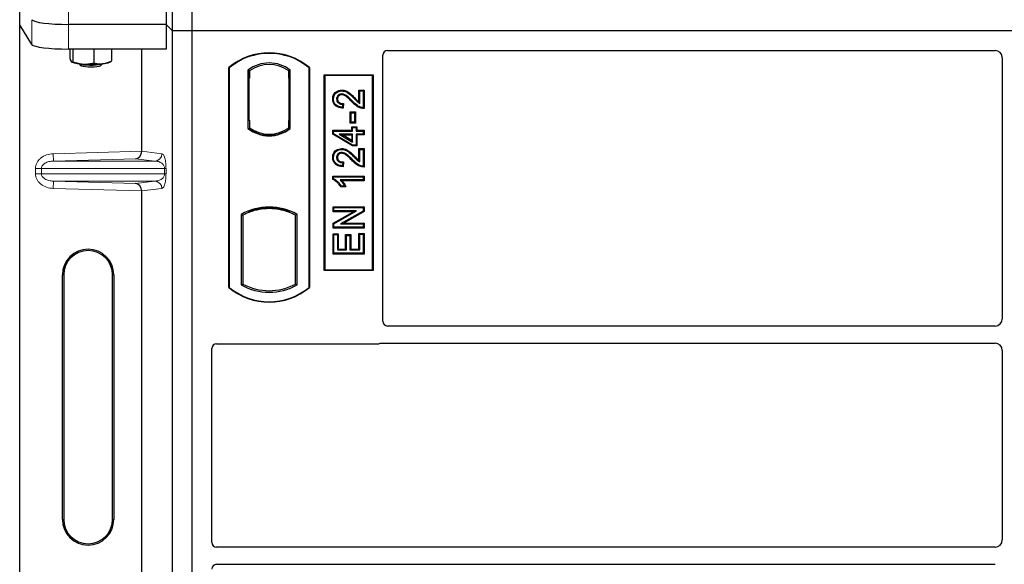
# Model space of a CAD drawing. Units: millimetres. Extents: x 0 to 420, y 0 to 297.
# Drawn here: x 58 to 75, y 137 to 146 of the extents above; entities that cross this region are included whole.
import ezdxf

# ---------------------------------------------------------------- set-up
doc = ezdxf.new("R2010")
doc.units = ezdxf.units.MM

msp = doc.modelspace()

# ---------------------------------------------------------------- linework, layer by layer
at = {"color": 7, "linetype": 'Continuous', "lineweight": 25}
for p, q in [((60.99581, 146.15753), (60.99581, 166.95753)), ((61.31581, 146.15753), (61.31581, 166.95753)), ((58.49259, 146.25955), (58.49259, 146.66348)), ((60.889, 146.66827), (60.889, 146.26434)), ((58.69314, 145.93739), (58.49259, 146.25955)), ((58.49259, 126.26741), (58.49259, 146.25955)), ((60.889, 146.26434), (59.29086, 146.26434)), ((60.99581, 146.15753), (60.889, 146.26434)), ((60.889, 146.26434), (60.889, 145.86041)), ((61.31581, 146.15753), (60.99581, 146.15753)), ((60.99581, 125.35753), (60.99581, 146.15753)), ((61.31581, 125.35753), (61.31581, 146.15753)), ((104.11581, 146.15753), (61.31581, 146.15753)), ((60.889, 145.86041), (59.29086, 145.86041)), ((59.31439, 145.86041), (59.31439, 145.70482)), ((59.36267, 145.86041), (59.36267, 145.65384)), ((59.70407, 145.86041), (59.70407, 145.63416)), ((59.99718, 145.86041), (59.99718, 145.66547)), ((60.48986, 144.18815), (60.48986, 145.86041)), ((64.43581, 141.40686), (64.43581, 145.75831)), ((64.51503, 145.83753), (74.45681, 145.83753)), ((74.57581, 145.71782), (74.57581, 141.44708)), ((59.34336, 145.64714), (59.34541, 145.646)), ((59.45834, 145.6218), (59.49056, 145.5902)), ((59.82101, 145.5902), (59.85324, 145.6218)), ((59.96616, 145.646), (59.9896, 145.659)), ((59.98937, 145.66214), (59.99718, 145.66547)), ((61.91581, 141.95753), (61.91581, 145.55753)), ((61.92279, 145.55427), (61.91581, 145.55753)), ((61.92279, 145.55427), (61.92279, 141.9608)), ((63.23581, 145.55753), (63.22883, 145.55427)), ((63.22883, 141.9608), (63.22883, 145.55427)), ((63.23581, 145.55753), (63.23581, 141.95753)), ((62.2293, 145.51582), (62.2293, 144.55924)), ((62.2293, 145.51582), (62.25444, 145.5033)), ((62.24257, 145.3833), (62.24257, 144.69753)), ((62.25234, 145.5033), (62.24466, 145.5033)), ((62.25444, 145.5033), (62.25444, 145.3833)), ((62.92232, 145.51582), (62.89718, 145.5033)), ((62.89718, 145.38359), (62.89718, 145.5033)), ((62.89718, 145.38359), (62.89718, 144.69141)), ((62.90695, 145.50262), (62.89928, 145.50315)), ((62.90904, 144.69224), (62.90904, 145.38276)), ((62.92232, 144.55924), (62.92232, 145.51582)), ((63.47581, 142.23753), (63.47581, 145.43753)), ((63.47581, 145.43753), (64.27581, 145.43753)), ((63.48498, 145.42836), (63.47581, 145.43753)), ((64.26664, 145.42836), (63.48498, 145.42836)), ((63.48498, 145.42836), (63.48498, 142.2467)), ((64.26664, 145.42836), (64.27581, 145.43753)), ((64.26664, 142.2467), (64.26664, 145.42836)), ((64.27581, 145.43753), (64.27581, 142.23753)), ((63.61564, 145.04523), (63.62958, 145.04521)), ((63.76406, 145.18986), (63.76409, 145.17592)), ((64.04577, 145.18986), (64.05971, 145.17592)), ((64.04577, 145.18986), (64.12974, 145.18986)), ((64.04577, 144.99522), (64.04577, 145.18986)), ((64.05971, 144.97021), (64.05971, 145.17592)), ((64.05971, 145.17592), (64.11581, 145.17592)), ((64.12974, 145.18986), (64.11581, 145.17592)), ((64.11581, 145.17592), (64.11581, 144.90164)), ((64.12974, 145.18986), (64.12974, 144.8878)), ((63.77919, 144.95774), (63.77295, 144.90787)), ((63.79493, 144.97134), (63.77919, 144.95774)), ((63.79493, 144.97134), (63.78511, 144.89278)), ((63.91633, 144.81935), (63.9024, 144.83328)), ((63.9024, 144.83328), (63.98637, 144.83328)), ((63.9024, 144.64957), (63.9024, 144.83328)), ((63.91633, 144.66351), (63.91633, 144.81935)), ((63.91633, 144.81935), (63.97243, 144.81935)), ((63.98637, 144.83328), (63.97243, 144.81935)), ((63.97243, 144.81935), (63.97243, 144.66351)), ((63.98637, 144.83328), (63.98637, 144.64957)), ((62.2293, 144.55924), (62.23558, 144.56234)), ((62.24257, 144.69753), (62.25444, 144.69753)), ((62.25444, 144.69753), (62.25444, 144.57177)), ((62.25444, 144.57177), (62.25444, 144.54856)), ((62.89718, 144.57177), (62.89718, 144.69141)), ((62.89718, 144.54856), (62.89718, 144.57177)), ((62.89928, 144.57185), (62.90695, 144.57238)), ((62.92232, 144.55924), (62.91603, 144.56234)), ((63.9024, 144.64957), (63.91633, 144.66351)), ((63.98637, 144.64957), (63.9024, 144.64957)), ((63.97243, 144.66351), (63.91633, 144.66351)), ((63.92733, 144.53282), (63.92733, 144.58892)), ((63.92733, 144.58892), (63.94126, 144.57499)), ((63.92733, 144.58892), (64.0113, 144.58892)), ((63.94126, 144.51888), (63.94126, 144.57499)), ((63.94126, 144.57499), (63.99737, 144.57499)), ((63.98637, 144.64957), (63.97243, 144.66351)), ((64.0113, 144.58892), (63.99737, 144.57499)), ((63.99737, 144.57499), (63.99737, 144.51888)), ((64.0113, 144.58892), (64.0113, 144.53282)), ((62.57581, 144.44731), (62.57581, 144.46606)), ((63.61564, 144.46756), (63.61564, 144.53282)), ((63.61564, 144.53282), (63.62958, 144.51888)), ((63.61564, 144.53282), (63.92733, 144.53282)), ((63.61564, 144.46756), (63.62958, 144.47544)), ((63.9374, 144.2743), (63.61564, 144.46756)), ((63.62958, 144.47544), (63.62958, 144.51888)), ((63.62958, 144.51888), (63.94126, 144.51888)), ((63.94126, 144.28823), (63.62958, 144.47544)), ((63.94126, 144.46901), (63.72435, 144.46901)), ((63.72435, 144.46901), (63.94126, 144.33879)), ((63.72435, 144.46901), (63.77463, 144.45508)), ((63.92733, 144.3634), (63.77463, 144.45508)), ((63.77463, 144.45508), (63.92733, 144.45508)), ((63.92733, 144.53282), (63.94126, 144.51888)), ((63.92733, 144.45508), (63.94126, 144.46901)), ((63.92733, 144.45508), (63.92733, 144.3634)), ((63.94126, 144.33879), (63.94126, 144.46901)), ((63.99737, 144.51888), (64.0113, 144.53282)), ((63.99737, 144.51888), (64.11581, 144.51888)), ((64.11581, 144.46901), (63.99737, 144.46901)), ((63.99737, 144.46901), (63.99737, 144.28823)), ((64.0113, 144.45508), (63.99737, 144.46901)), ((64.0113, 144.53282), (64.12974, 144.53282)), ((64.0113, 144.45508), (64.0113, 144.2743)), ((64.12974, 144.45508), (64.0113, 144.45508)), ((64.12974, 144.53282), (64.11581, 144.51888)), ((64.11581, 144.51888), (64.11581, 144.46901)), ((64.12974, 144.45508), (64.11581, 144.46901)), ((64.12974, 144.53282), (64.12974, 144.45508)), ((63.92733, 144.3634), (63.94126, 144.33879)), ((63.9374, 144.2743), (63.94126, 144.28823)), ((64.0113, 144.2743), (63.9374, 144.2743)), ((63.99737, 144.28823), (63.94126, 144.28823)), ((64.0113, 144.2743), (63.99737, 144.28823)), ((63.61564, 144.08772), (63.62958, 144.0877)), ((63.76406, 144.23235), (63.76409, 144.21842)), ((64.04577, 144.23235), (64.05971, 144.21842)), ((64.04577, 144.23235), (64.12974, 144.23235)), ((64.04577, 144.03772), (64.04577, 144.23235)), ((64.05971, 144.0127), (64.05971, 144.21842)), ((64.05971, 144.21842), (64.11581, 144.21842)), ((64.12974, 144.23235), (64.11581, 144.21842)), ((64.11581, 144.21842), (64.11581, 143.94413)), ((64.12974, 144.23235), (64.12974, 143.9303)), ((63.77919, 144.00023), (63.77295, 143.95036)), ((63.79493, 144.01384), (63.77919, 144.00023)), ((63.79493, 144.01384), (63.78511, 143.93528)), ((63.61564, 143.78227), (63.62958, 143.76834)), ((63.61564, 143.78227), (64.12974, 143.78227)), ((63.61564, 143.72689), (63.61564, 143.78227)), ((63.62958, 143.736), (63.62958, 143.76834)), ((63.62958, 143.76834), (64.11581, 143.76834)), ((64.12974, 143.78227), (64.11581, 143.76834)), ((64.11581, 143.76834), (64.11581, 143.71847)), ((64.12974, 143.78227), (64.12974, 143.70453)), ((63.62958, 143.736), (63.61564, 143.72689)), ((64.11581, 143.71847), (63.73555, 143.71847)), ((63.83241, 143.60479), (63.74638, 143.60479)), ((63.81035, 143.61873), (63.75425, 143.61873)), ((64.12974, 143.70453), (63.76951, 143.70453)), ((63.83241, 143.60479), (63.81035, 143.61873)), ((64.12974, 143.70453), (64.11581, 143.71847)), ((60.48986, 136.58815), (60.48986, 143.53881)), ((63.62188, 143.28108), (63.63581, 143.26714)), ((63.62188, 143.28108), (64.12974, 143.28108)), ((63.62188, 143.19711), (63.62188, 143.28108)), ((64.12974, 143.28108), (64.11581, 143.26714)), ((64.12974, 143.28108), (64.12974, 143.19928)), ((62.1193, 143.15548), (62.1193, 141.99958)), ((62.1193, 143.15548), (62.14444, 143.14058)), ((62.14444, 143.14058), (62.14444, 142.01449)), ((62.23558, 143.20343), (62.25444, 143.19048)), ((62.25444, 143.21059), (62.25444, 143.19048)), ((62.57581, 143.249), (62.57581, 143.26776)), ((62.89718, 143.19048), (62.89718, 143.21059)), ((62.89718, 143.19048), (62.91603, 143.20343)), ((63.03232, 143.15548), (63.00718, 143.14058)), ((63.00718, 142.01449), (63.00718, 143.14058)), ((63.03232, 141.99958), (63.03232, 143.15548)), ((63.62188, 143.19711), (63.63581, 143.21104)), ((63.95412, 143.19711), (63.62188, 143.19711)), ((63.62188, 143.01056), (63.95412, 143.19711)), ((63.63581, 143.21104), (63.63581, 143.26714)), ((63.63581, 143.26714), (64.11581, 143.26714)), ((63.63581, 143.0024), (64.0074, 143.21104)), ((64.0074, 143.21104), (63.63581, 143.21104)), ((64.11581, 143.20744), (63.7448, 142.99909)), ((64.12974, 143.19928), (63.79807, 143.01302)), ((63.95412, 143.19711), (64.0074, 143.21104)), ((64.11581, 143.26714), (64.11581, 143.20744)), ((64.12974, 143.19928), (64.11581, 143.20744)), ((63.62188, 142.92905), (63.62188, 143.01056)), ((63.62188, 143.01056), (63.63581, 143.0024)), ((63.63581, 142.94299), (63.63581, 143.0024)), ((63.7448, 142.99909), (63.79807, 143.01302)), ((63.7448, 142.99909), (64.11581, 142.99909)), ((63.79807, 143.01302), (64.12974, 143.01302)), ((64.12974, 143.01302), (64.11581, 142.99909)), ((64.11581, 142.99909), (64.11581, 142.94299)), ((64.12974, 143.01302), (64.12974, 142.92905)), ((63.62188, 142.92905), (63.63581, 142.94299)), ((64.12974, 142.92905), (63.62188, 142.92905)), ((63.62188, 142.50391), (63.62188, 142.83723)), ((63.62188, 142.83723), (63.63581, 142.8233)), ((63.62188, 142.83723), (63.70585, 142.83723)), ((64.11581, 142.94299), (63.63581, 142.94299)), ((63.63581, 142.51784), (63.63581, 142.8233)), ((63.63581, 142.8233), (63.69191, 142.8233)), ((63.70585, 142.83723), (63.69191, 142.8233)), ((63.69191, 142.8233), (63.69191, 142.57395)), ((63.70585, 142.83723), (63.70585, 142.58788)), ((63.82759, 142.58788), (63.82759, 142.82476)), ((63.82759, 142.82476), (63.84152, 142.81083)), ((63.82759, 142.82476), (63.91156, 142.82476)), ((63.84152, 142.57395), (63.84152, 142.81083)), ((63.84152, 142.81083), (63.89763, 142.81083)), ((63.91156, 142.82476), (63.89763, 142.81083)), ((63.89763, 142.81083), (63.89763, 142.57395)), ((63.91156, 142.82476), (63.91156, 142.58788)), ((64.05971, 142.82953), (64.04577, 142.84347)), ((64.04577, 142.84347), (64.12974, 142.84347)), ((64.04577, 142.58788), (64.04577, 142.84347)), ((64.05971, 142.57395), (64.05971, 142.82953)), ((64.05971, 142.82953), (64.11581, 142.82953)), ((64.12974, 142.92905), (64.11581, 142.94299)), ((64.12974, 142.84347), (64.11581, 142.82953)), ((64.11581, 142.82953), (64.11581, 142.51784)), ((64.12974, 142.84347), (64.12974, 142.50391)), ((63.62188, 142.50391), (63.63581, 142.51784)), ((64.12974, 142.50391), (63.62188, 142.50391)), ((64.11581, 142.51784), (63.63581, 142.51784)), ((63.70585, 142.58788), (63.69191, 142.57395)), ((63.69191, 142.57395), (63.84152, 142.57395)), ((63.70585, 142.58788), (63.82759, 142.58788)), ((63.82759, 142.58788), (63.84152, 142.57395)), ((63.91156, 142.58788), (63.89763, 142.57395)), ((63.89763, 142.57395), (64.05971, 142.57395)), ((63.91156, 142.58788), (64.04577, 142.58788)), ((64.04577, 142.58788), (64.05971, 142.57395)), ((64.12974, 142.50391), (64.11581, 142.51784)), ((59.19163, 138.16348), (59.19163, 142.16348)), ((59.21259, 142.16348), (59.21259, 138.16348)), ((60.01259, 138.16348), (60.01259, 142.16348)), ((60.03355, 142.16348), (60.03355, 138.16348)), ((63.48498, 142.2467), (63.47581, 142.23753)), ((64.27581, 142.23753), (63.47581, 142.23753)), ((63.48498, 142.2467), (64.26664, 142.2467)), ((64.27581, 142.23753), (64.26664, 142.2467)), ((62.1193, 141.99958), (62.14444, 142.01449)), ((63.03232, 141.99958), (63.00718, 142.01449)), ((61.92279, 141.9608), (61.91581, 141.95753)), ((63.22883, 141.9608), (63.23581, 141.95753)), ((74.45627, 141.32753), (64.51562, 141.32753)), ((61.71503, 141.03753), (64.35659, 141.03753)), ((64.41322, 141.04753), (74.45627, 141.04753)), ((61.63581, 137.78686), (61.63581, 140.95831)), ((74.57581, 140.92799), (74.57581, 137.82708)), ((74.45627, 137.70753), (61.71562, 137.70753)), ((61.71562, 137.42753), (74.45627, 137.42753))]:
    msp.add_line(p, q, dxfattribs=at)
at = {"color": 8, "linetype": 'Continuous', "lineweight": 18}
for p, q in [((59.29086, 146.26434), (59.29086, 146.66827)), ((58.69314, 146.34132), (58.69314, 145.93739)), ((59.29086, 145.86041), (59.29086, 146.26434)), ((62.24257, 145.3833), (62.25444, 145.3833)), ((62.90904, 145.38276), (62.89718, 145.38359)), ((63.96649, 145.05173), (63.97644, 145.06149)), ((63.92754, 144.9994), (63.93766, 145.00897)), ((62.89718, 144.69141), (62.90904, 144.69224)), ((59.04017, 144.14745), (60.48986, 144.18815)), ((59.04354, 144.02752), (59.04017, 144.14745)), ((60.48986, 144.18696), (60.82003, 144.14745)), ((63.96649, 144.09423), (63.97644, 144.10398)), ((60.38892, 144.0653), (59.04354, 144.02752)), ((59.04354, 144.02752), (60.70456, 144.02752)), ((60.70456, 144.02752), (60.38892, 144.0653)), ((63.92754, 144.04189), (63.93766, 144.05147)), ((58.84857, 143.9076), (58.75208, 143.9076)), ((58.75208, 143.81936), (58.75208, 143.9076)), ((58.84857, 143.81936), (58.75208, 143.81936)), ((58.84857, 143.9076), (60.86526, 143.9076)), ((58.84857, 143.9076), (58.84857, 143.81936)), ((60.86526, 143.81936), (58.84857, 143.81936)), ((60.86526, 143.81936), (60.86526, 143.9076)), ((60.86526, 143.9076), (60.88762, 143.9076)), ((60.86526, 143.81936), (60.88762, 143.81936)), ((60.88762, 143.9076), (60.88762, 143.81936)), ((59.04354, 143.69944), (59.04017, 143.57951)), ((59.04354, 143.69944), (60.70456, 143.69944)), ((59.04354, 143.69944), (60.38892, 143.66166)), ((60.38892, 143.66166), (60.70456, 143.69944)), ((60.48986, 143.53881), (59.04017, 143.57951)), ((60.82003, 143.57951), (60.48986, 143.54)), ((59.19163, 142.16348), (59.21259, 142.16348)), ((60.03355, 142.16348), (60.01259, 142.16348)), ((59.19163, 138.16348), (59.21259, 138.16348)), ((60.01259, 138.16348), (60.03355, 138.16348))]:
    msp.add_line(p, q, dxfattribs=at)
at = {"color": 7, "linetype": 'Continuous', "lineweight": 25, "flags": 128}
for points in [[(59.45839, 145.62179), (59.47191, 145.61532), (59.49995, 145.60882), (59.53955, 145.60361), (59.58777, 145.60009), (59.64103, 145.59851), (59.69539, 145.59898), (59.74681, 145.60148), (59.79148, 145.60582), (59.82609, 145.61167), (59.84807, 145.61861), (59.85319, 145.62179)], [(59.49034, 145.59043), (59.50412, 145.58378), (59.53137, 145.57799), (59.56968, 145.57357), (59.61564, 145.57092), (59.66517, 145.57028), (59.71386, 145.57169), (59.7574, 145.57504), (59.7919, 145.58003), (59.81431, 145.58621), (59.82101, 145.5902)], [(63.76295, 145.11211), (63.76303, 145.11908), (63.76311, 145.12605)], [(63.69338, 145.0433), (63.68641, 145.04333), (63.67945, 145.04336)], [(63.78511, 144.89278), (63.77903, 144.90033), (63.77295, 144.90787)], [(64.12974, 144.8878), (64.12278, 144.89472), (64.11581, 144.90164)], [(63.69338, 144.08579), (63.68641, 144.08582), (63.67945, 144.08585)], [(63.76295, 144.1546), (63.76303, 144.16157), (63.76311, 144.16855)], [(63.78511, 143.93528), (63.77903, 143.94282), (63.77295, 143.95036)], [(64.12974, 143.9303), (64.12278, 143.93721), (64.11581, 143.94413)], [(63.74638, 143.60479), (63.75031, 143.61176), (63.75425, 143.61873)]]:
    msp.add_lwpolyline(points, dxfattribs=at)
at = {"color": 7, "linetype": 'Continuous', "lineweight": 25}
for centre, radius, start, end in [((62.57581, 144.77003), 1.0275, 50.033787, 129.966213), ((62.57581, 144.77003), 1.02052, 50.216531, 129.783469), ((59.51655, 146.07784), 0.46245, 247.360338, 272.084595), ((59.65419, 147.67985), 2.06768, 266.650044, 275.451403), ((59.83727, 145.96934), 0.34808, 272.198964, 291.734078), ((62.57581, 145.06712), 0.56693, 52.323164, 127.676836), ((62.57581, 145.06712), 0.54179, 53.617727, 126.382273), ((62.57581, 145.00795), 0.56064, 232.637958, 307.362042), ((62.57597, 145.00795), 0.54189, 233.603673, 269.982543), ((62.57581, 145.00795), 0.54179, 233.617727, 306.382273), ((62.57564, 145.00795), 0.54189, 270.017457, 306.396327), ((62.57581, 145.00795), 0.56693, 232.323164, 307.676836), ((62.57581, 142.33587), 0.93818, 60.883156, 119.116844), ((62.57581, 142.33587), 0.91304, 110.608586, 118.194003), ((62.57581, 142.33587), 0.93189, 68.586827, 111.413173), ((62.57609, 142.33587), 0.91314, 90.017457, 110.624926), ((62.57581, 142.33587), 0.91304, 69.391414, 110.608586), ((62.57553, 142.33587), 0.91314, 69.375074, 89.982543), ((62.57581, 142.33587), 0.91304, 61.805997, 69.391414), ((59.61259, 142.16348), 0.42096, 0, 180), ((59.61259, 142.16348), 0.4, 0, 180), ((62.57581, 142.8192), 0.93818, 240.883156, 299.116844), ((62.57581, 142.8192), 0.91304, 241.805997, 298.194003), ((62.57581, 142.74503), 1.0275, 230.033787, 309.966213), ((62.57581, 142.74503), 1.02052, 230.216531, 309.783469), ((59.61259, 138.16348), 0.42096, 180, 0), ((59.61259, 138.16348), 0.4, 180, 0)]:
    msp.add_arc(centre, radius, start, end, dxfattribs=at)
at = {"color": 8, "linetype": 'Continuous', "lineweight": 18}
for centre, start, end in [((60.70024, 144.14723), 272.065167, 0.106664), ((60.70024, 143.57973), 359.893336, 87.934833)]:
    msp.add_arc(centre, 0.11978, start, end, dxfattribs=at)
at = {"color": 7, "linetype": 'Continuous', "lineweight": 25}
for centre, major_axis, ratio, start_param, end_param in [((59.29086, 146.34867), (0.6, 0), 0.14054083, 3.22885912, 4.71238898), ((59.29086, 145.94474), (0.6, 0), 0.14054083, 3.22885912, 4.71238898), ((64.5166, 145.75675), (0.05768, -0.05768), 0.98081485, 2.36587967, 3.91730564), ((74.45535, 145.71635), (0.06428, 0.10326), 0.98657238, 5.27528186, 6.83394815), ((62.24466, 145.3833), (0, 0.12), 0.01745506, 0, 1.57079633), ((62.25234, 145.3833), (0, 0.12), 0.01745506, 4.71238898, 6.28318531), ((62.89929, 145.38286), (-0.00001, 0.12029), 0.01747596, 6.2819614, 7.847891), ((62.90694, 145.38232), (0.00001, 0.12029), 0.01743376, 4.71603699, 6.28196733), ((62.89929, 144.69214), (0.00001, 0.12029), 0.01747596, 1.57688622, 3.14281656), ((62.90694, 144.69267), (-0.00001, 0.12029), 0.01743376, 3.14281063, 4.70874097), ((60.38555, 144.18522), (0.00546, 0.11996), 0.86842401, 3.22627885, 4.76639585), ((60.50673, 144.18863), (0.00007, 0.12005), 0.14048324, 1.57482007, 1.58474603), ((60.38555, 143.54174), (-0.00546, 0.11996), 0.86842401, 4.65838211, 6.19849911), ((60.50673, 143.53833), (-0.00007, 0.12005), 0.14048324, 1.55684662, 1.56677258), ((64.5166, 141.40784), (-0.06884, -0.04285), 0.98657238, 5.73242246, 7.29108876), ((74.45535, 141.44799), (-0.0855, 0.0855), 0.99243251, 2.35999259, 3.92319272), ((61.7166, 140.95675), (0.05768, -0.05768), 0.98081485, 2.36587967, 3.91730564), ((64.35502, 141.11832), (-0.05768, 0.05768), 0.98081485, 2.36587967, 2.71464704), ((74.45535, 140.92707), (-0.0855, -0.0855), 0.99243251, 2.35999259, 3.92319272), ((74.45535, 137.82799), (-0.0855, 0.0855), 0.99243251, 2.35999259, 3.92319272), ((61.7166, 137.78784), (-0.06884, -0.04285), 0.98657238, 5.73242246, 7.29108876), ((61.7166, 137.34723), (-0.06884, 0.04285), 0.98657238, 5.27528186, 6.83394815)]:
    msp.add_ellipse(centre, major_axis=major_axis, ratio=ratio, start_param=start_param, end_param=end_param, dxfattribs=at)
for points, knots in [([(59.31439, 145.70482), (59.31642, 145.69841), (59.32429, 145.67351), (59.33246, 145.6606), (59.33853, 145.65102)], [0, 0, 0, 0, 0.25755135, 1, 1, 1, 1]), ([(59.33853, 145.65102), (59.34073, 145.64913), (59.3489, 145.64206), (59.35685, 145.64886), (59.36267, 145.65384)], [0, 0, 0, 0, 0.26863361, 1, 1, 1, 1]), ([(59.36267, 145.65384), (59.39039, 145.64433), (59.44634, 145.62514), (59.50418, 145.61886), (59.53337, 145.6157)], [0, 0, 0, 0, 0.495457963, 1, 1, 1, 1]), ([(59.53337, 145.6157), (59.53741, 145.6155), (59.56805, 145.61399), (59.62583, 145.61684), (59.67783, 145.62835), (59.70407, 145.63416)], [0, 0, 0, 0, 0.07008577, 0.53078223, 1, 1, 1, 1]), ([(59.70407, 145.63416), (59.72787, 145.62879), (59.77591, 145.61796), (59.82557, 145.62032), (59.85062, 145.62151)], [0, 0, 0, 0, 0.495457963, 1, 1, 1, 1]), ([(59.85062, 145.62151), (59.8541, 145.62192), (59.88041, 145.62499), (59.93001, 145.63647), (59.97466, 145.65574), (59.99718, 145.66547)], [0, 0, 0, 0, 0.07008577, 0.53078223, 1, 1, 1, 1]), ([(63.61564, 145.04523), (63.61701, 145.06394), (63.61936, 145.09616), (63.64186, 145.13707), (63.67396, 145.16465), (63.71508, 145.18574), (63.74715, 145.18844), (63.76406, 145.18986)], [0, 0, 0, 0, 0.24012561, 0.41362115, 0.58719462, 0.78233225, 1, 1, 1, 1]), ([(63.78511, 144.89278), (63.75737, 144.89576), (63.71394, 144.90042), (63.66173, 144.93034), (63.63201, 144.96676), (63.61747, 145.00717), (63.6162, 145.03361), (63.61564, 145.04523)], [0, 0, 0, 0, 0.32347568, 0.506402, 0.69025246, 0.86385173, 1, 1, 1, 1]), ([(63.62958, 145.04521), (63.63079, 145.06239), (63.63285, 145.09156), (63.65306, 145.12837), (63.68176, 145.15281), (63.71894, 145.17209), (63.74832, 145.17458), (63.76409, 145.17592)], [0, 0, 0, 0, 0.24323581, 0.41303179, 0.58290533, 0.77611022, 1, 1, 1, 1]), ([(63.77295, 144.90787), (63.74767, 144.91149), (63.70868, 144.91706), (63.66437, 144.94741), (63.64048, 144.98127), (63.63066, 145.01567), (63.62987, 145.03713), (63.62958, 145.04521)], [0, 0, 0, 0, 0.34030476, 0.52478159, 0.70956632, 0.89065468, 1, 1, 1, 1]), ([(63.76311, 145.12605), (63.75359, 145.1254), (63.7353, 145.12416), (63.71093, 145.11124), (63.69223, 145.0918), (63.68107, 145.06796), (63.67995, 145.05101), (63.67945, 145.04336)], [0, 0, 0, 0, 0.21613627, 0.41513399, 0.61376417, 0.8255537, 1, 1, 1, 1]), ([(63.76295, 145.11211), (63.75334, 145.11134), (63.73639, 145.10998), (63.71556, 145.09671), (63.70118, 145.07955), (63.69419, 145.06058), (63.69361, 145.04813), (63.69338, 145.0433)], [0, 0, 0, 0, 0.260529303, 0.459678777, 0.65844657, 0.867580018, 1, 1, 1, 1]), ([(63.92754, 144.9994), (63.91027, 145.01734), (63.88213, 145.04658), (63.83948, 145.08363), (63.80183, 145.10706), (63.77432, 145.11063), (63.76295, 145.11211)], [0, 0, 0, 0, 0.36537726, 0.59566074, 0.83288996, 1, 1, 1, 1]), ([(63.93766, 145.00897), (63.92043, 145.02683), (63.88366, 145.06493), (63.83048, 145.10965), (63.7849, 145.12508), (63.76627, 145.12591), (63.76311, 145.12605)], [0, 0, 0, 0, 0.34678714, 0.74002685, 0.95589356, 1, 1, 1, 1]), ([(63.76406, 145.18986), (63.78628, 145.18737), (63.83484, 145.18193), (63.90615, 145.1313), (63.95052, 145.08723), (63.97644, 145.06149)], [0, 0, 0, 0, 0.25974547, 0.56759259, 1, 1, 1, 1]), ([(63.76409, 145.17592), (63.78409, 145.17373), (63.8283, 145.1689), (63.89687, 145.12103), (63.94016, 145.07794), (63.96649, 145.05173)], [0, 0, 0, 0, 0.24438152, 0.54034795, 1, 1, 1, 1]), ([(63.96649, 145.05173), (63.97519, 145.04288), (63.99259, 145.02517), (64.02137, 144.99516), (64.04577, 144.97928), (64.05971, 144.97021)], [0, 0, 0, 0, 0.29999421, 0.60003826, 1, 1, 1, 1]), ([(63.97644, 145.06149), (63.98504, 145.05251), (64.00717, 145.02941), (64.03112, 145.0082), (64.04577, 144.99522)], [0, 0, 0, 0, 0.38848204, 1, 1, 1, 1]), ([(63.67945, 145.04336), (63.68052, 145.03184), (63.68244, 145.01137), (63.69879, 144.98624), (63.71996, 144.96929), (63.74777, 144.95928), (63.768, 144.95829), (63.77919, 144.95774)], [0, 0, 0, 0, 0.23119102, 0.41096589, 0.59068067, 0.77360891, 1, 1, 1, 1]), ([(63.69338, 145.0433), (63.69405, 145.0347), (63.6953, 145.01872), (63.70728, 144.99815), (63.72388, 144.98341), (63.75351, 144.97146), (63.77787, 144.97139), (63.79493, 144.97134)], [0, 0, 0, 0, 0.1804532, 0.33530197, 0.49014902, 0.64305157, 1, 1, 1, 1]), ([(64.12974, 144.8878), (64.10528, 144.88964), (64.05301, 144.89355), (63.98563, 144.94068), (63.94698, 144.97975), (63.92754, 144.9994)], [0, 0, 0, 0, 0.30431503, 0.65003056, 1, 1, 1, 1]), ([(64.11581, 144.90164), (64.10322, 144.90278), (64.06867, 144.90593), (64.00448, 144.94121), (63.96337, 144.9829), (63.93766, 145.00897)], [0, 0, 0, 0, 0.17676443, 0.48518422, 1, 1, 1, 1]), ([(64.04577, 144.99522), (64.04807, 144.99088), (64.05268, 144.98221), (64.05736, 144.97421), (64.05971, 144.97021)], [0, 0, 0, 0, 0.499787988, 1, 1, 1, 1]), ([(63.61564, 144.08772), (63.61701, 144.10643), (63.61936, 144.13866), (63.64186, 144.17956), (63.67396, 144.20714), (63.71508, 144.22823), (63.74715, 144.23093), (63.76406, 144.23235)], [0, 0, 0, 0, 0.24012561, 0.41362115, 0.58719462, 0.78233225, 1, 1, 1, 1]), ([(63.78511, 143.93528), (63.75737, 143.93825), (63.71394, 143.94292), (63.66173, 143.97284), (63.63201, 144.00925), (63.61747, 144.04966), (63.6162, 144.0761), (63.61564, 144.08772)], [0, 0, 0, 0, 0.32347568, 0.506402, 0.69025246, 0.86385173, 1, 1, 1, 1]), ([(63.62958, 144.0877), (63.63079, 144.10488), (63.63285, 144.13405), (63.65306, 144.17087), (63.68176, 144.1953), (63.71894, 144.21459), (63.74832, 144.21708), (63.76409, 144.21842)], [0, 0, 0, 0, 0.24323581, 0.41303179, 0.58290533, 0.77611022, 1, 1, 1, 1]), ([(63.77295, 143.95036), (63.74767, 143.95398), (63.70868, 143.95956), (63.66437, 143.98991), (63.64048, 144.02377), (63.63066, 144.05817), (63.62987, 144.07962), (63.62958, 144.0877)], [0, 0, 0, 0, 0.34030476, 0.52478159, 0.70956632, 0.89065468, 1, 1, 1, 1]), ([(63.76311, 144.16855), (63.75359, 144.1679), (63.7353, 144.16665), (63.71093, 144.15373), (63.69223, 144.13429), (63.68107, 144.11045), (63.67995, 144.09351), (63.67945, 144.08585)], [0, 0, 0, 0, 0.21613627, 0.41513399, 0.61376417, 0.8255537, 1, 1, 1, 1]), ([(63.67945, 144.08585), (63.68052, 144.07433), (63.68244, 144.05386), (63.69879, 144.02873), (63.71996, 144.01178), (63.74777, 144.00178), (63.768, 144.00078), (63.77919, 144.00023)], [0, 0, 0, 0, 0.23119102, 0.41096589, 0.59068067, 0.7736089, 1, 1, 1, 1]), ([(63.76295, 144.1546), (63.75334, 144.15383), (63.73639, 144.15247), (63.71556, 144.1392), (63.70118, 144.12205), (63.69419, 144.10307), (63.69361, 144.09062), (63.69338, 144.08579)], [0, 0, 0, 0, 0.2605293, 0.45967878, 0.65844657, 0.86758002, 1, 1, 1, 1]), ([(63.69338, 144.08579), (63.69405, 144.07719), (63.6953, 144.06121), (63.70728, 144.04064), (63.72388, 144.0259), (63.75351, 144.01395), (63.77787, 144.01388), (63.79493, 144.01384)], [0, 0, 0, 0, 0.1804532, 0.33530197, 0.49014902, 0.64305157, 1, 1, 1, 1]), ([(63.92754, 144.04189), (63.91027, 144.05983), (63.88213, 144.08907), (63.83948, 144.12613), (63.80183, 144.14955), (63.77432, 144.15313), (63.76295, 144.1546)], [0, 0, 0, 0, 0.36537726, 0.59566074, 0.83288996, 1, 1, 1, 1]), ([(63.93766, 144.05147), (63.92043, 144.06932), (63.88366, 144.10743), (63.83048, 144.15215), (63.7849, 144.16758), (63.76627, 144.16841), (63.76311, 144.16855)], [0, 0, 0, 0, 0.34678714, 0.74002685, 0.95589356, 1, 1, 1, 1]), ([(63.76406, 144.23235), (63.78628, 144.22986), (63.83484, 144.22442), (63.90615, 144.17379), (63.95052, 144.12972), (63.97644, 144.10398)], [0, 0, 0, 0, 0.25974547, 0.56759259, 1, 1, 1, 1]), ([(63.76409, 144.21842), (63.78409, 144.21623), (63.8283, 144.21139), (63.89687, 144.16352), (63.94016, 144.12044), (63.96649, 144.09423)], [0, 0, 0, 0, 0.244381519, 0.540347951, 1, 1, 1, 1]), ([(63.96649, 144.09423), (63.97519, 144.08537), (63.99259, 144.06766), (64.02137, 144.03765), (64.04577, 144.02177), (64.05971, 144.0127)], [0, 0, 0, 0, 0.29999421, 0.60003826, 1, 1, 1, 1]), ([(63.97644, 144.10398), (63.98504, 144.09501), (64.00717, 144.07191), (64.03112, 144.05069), (64.04577, 144.03772)], [0, 0, 0, 0, 0.38848204, 1, 1, 1, 1]), ([(64.12974, 143.9303), (64.10528, 143.93213), (64.05301, 143.93604), (63.98563, 143.98318), (63.94698, 144.02224), (63.92754, 144.04189)], [0, 0, 0, 0, 0.30431503, 0.65003056, 1, 1, 1, 1]), ([(64.11581, 143.94413), (64.10322, 143.94528), (64.06867, 143.94842), (64.00448, 143.98371), (63.96337, 144.0254), (63.93766, 144.05147)], [0, 0, 0, 0, 0.17676443, 0.48518422, 1, 1, 1, 1]), ([(64.04577, 144.03772), (64.04807, 144.03338), (64.05268, 144.0247), (64.05736, 144.0167), (64.05971, 144.0127)], [0, 0, 0, 0, 0.49978799, 1, 1, 1, 1]), ([(63.74638, 143.60479), (63.73575, 143.62173), (63.71651, 143.65239), (63.67379, 143.69647), (63.6375, 143.71546), (63.61564, 143.72689)], [0, 0, 0, 0, 0.32934015, 0.59619176, 1, 1, 1, 1]), ([(63.75425, 143.61873), (63.74419, 143.63424), (63.72479, 143.66415), (63.68378, 143.70596), (63.64914, 143.72516), (63.62958, 143.736)], [0, 0, 0, 0, 0.31915025, 0.61539492, 1, 1, 1, 1]), ([(63.76951, 143.70453), (63.7642, 143.70691), (63.75358, 143.71167), (63.74156, 143.7162), (63.73555, 143.71847)], [0, 0, 0, 0, 0.49944934, 1, 1, 1, 1]), ([(63.73555, 143.71847), (63.7478, 143.70649), (63.77778, 143.67717), (63.79825, 143.64044), (63.81035, 143.61873)], [0, 0, 0, 0, 0.40861301, 1, 1, 1, 1]), ([(63.76951, 143.70453), (63.78186, 143.68939), (63.80689, 143.65871), (63.82383, 143.62292), (63.83241, 143.60479)], [0, 0, 0, 0, 0.4935276, 1, 1, 1, 1]), ([(64.3841, 141.0424), (64.38876, 141.04385), (64.39582, 141.04604), (64.40567, 141.04733), (64.4107, 141.04747), (64.41322, 141.04753)], [0, 0, 0, 0, 0.49196985, 0.74498915, 1, 1, 1, 1]), ([(64.3841, 141.0424), (64.38876, 141.04385), (64.39582, 141.04604), (64.40567, 141.04733), (64.4107, 141.04747), (64.41322, 141.04753)], [0, 0, 0, 0, 0.49196985, 0.74498915, 1, 1, 1, 1])]:
    msp.add_open_spline(points, degree=3, knots=knots, dxfattribs=at)
at = {"color": 8, "linetype": 'Continuous', "lineweight": 18}
for points, knots in [([(58.75208, 143.9076), (58.75303, 143.922), (58.75499, 143.95189), (58.77121, 143.99606), (58.79792, 144.03845), (58.84852, 144.08935), (58.93055, 144.13517), (59.00392, 144.14339), (59.04017, 144.14745)], [0, 0, 0, 0, 0.10455789, 0.21704503, 0.33792009, 0.46656974, 0.7364325, 1, 1, 1, 1]), ([(60.82003, 144.14745), (60.82844, 144.14351), (60.84486, 144.13582), (60.86405, 144.09262), (60.87644, 144.04067), (60.88281, 143.99871), (60.88687, 143.95381), (60.88738, 143.92219), (60.88762, 143.9076)], [0, 0, 0, 0, 0.31098594, 0.6071606, 0.73262492, 0.83805746, 0.92522937, 1, 1, 1, 1]), ([(59.04354, 144.02752), (59.01922, 144.02554), (58.97137, 144.02165), (58.91575, 143.99967), (58.88036, 143.97373), (58.86215, 143.95272), (58.85071, 143.93048), (58.84926, 143.91502), (58.84857, 143.9076)], [0, 0, 0, 0, 0.29810159, 0.58659475, 0.7138298, 0.82203799, 0.91447217, 1, 1, 1, 1]), ([(60.86526, 143.9076), (60.86512, 143.91132), (60.8648, 143.91919), (60.86137, 143.93543), (60.85294, 143.95483), (60.83785, 143.97486), (60.81781, 143.99256), (60.79258, 144.00764), (60.76443, 144.01866), (60.73437, 144.02567), (60.71444, 144.02691), (60.70456, 144.02752)], [0, 0, 0, 0, 0.02332053, 0.04924062, 0.11530744, 0.21018812, 0.33714952, 0.47881666, 0.65536117, 0.8292081, 1, 1, 1, 1]), ([(59.04017, 143.57951), (59.00392, 143.58357), (58.93055, 143.59179), (58.84852, 143.63761), (58.79792, 143.6885), (58.77121, 143.7309), (58.75499, 143.77507), (58.75303, 143.80496), (58.75208, 143.81936)], [0, 0, 0, 0, 0.2635675, 0.53343026, 0.66207991, 0.78295497, 0.89544211, 1, 1, 1, 1]), ([(58.84857, 143.81936), (58.84926, 143.81194), (58.85071, 143.79648), (58.86215, 143.77424), (58.88036, 143.75323), (58.91575, 143.72729), (58.97137, 143.70531), (59.01922, 143.70141), (59.04354, 143.69944)], [0, 0, 0, 0, 0.08552597, 0.17796191, 0.28616513, 0.41340518, 0.70189838, 1, 1, 1, 1]), ([(60.70456, 143.69944), (60.71444, 143.70005), (60.73437, 143.70129), (60.76443, 143.7083), (60.79258, 143.71932), (60.81781, 143.7344), (60.83785, 143.7521), (60.85294, 143.77213), (60.86137, 143.79153), (60.8648, 143.80777), (60.86512, 143.81564), (60.86526, 143.81936)], [0, 0, 0, 0, 0.170791877, 0.34463879, 0.521180122, 0.662850403, 0.789809568, 0.884692453, 0.950758923, 0.976679122, 1, 1, 1, 1]), ([(60.88762, 143.81936), (60.88738, 143.80477), (60.88687, 143.77315), (60.88281, 143.72825), (60.87644, 143.68629), (60.86405, 143.63434), (60.84486, 143.59114), (60.82844, 143.58345), (60.82003, 143.57951)], [0, 0, 0, 0, 0.07477063, 0.16194254, 0.26737508, 0.3928394, 0.68901406, 1, 1, 1, 1])]:
    msp.add_open_spline(points, degree=3, knots=knots, dxfattribs=at)

doc.saveas('drawing.dxf')
